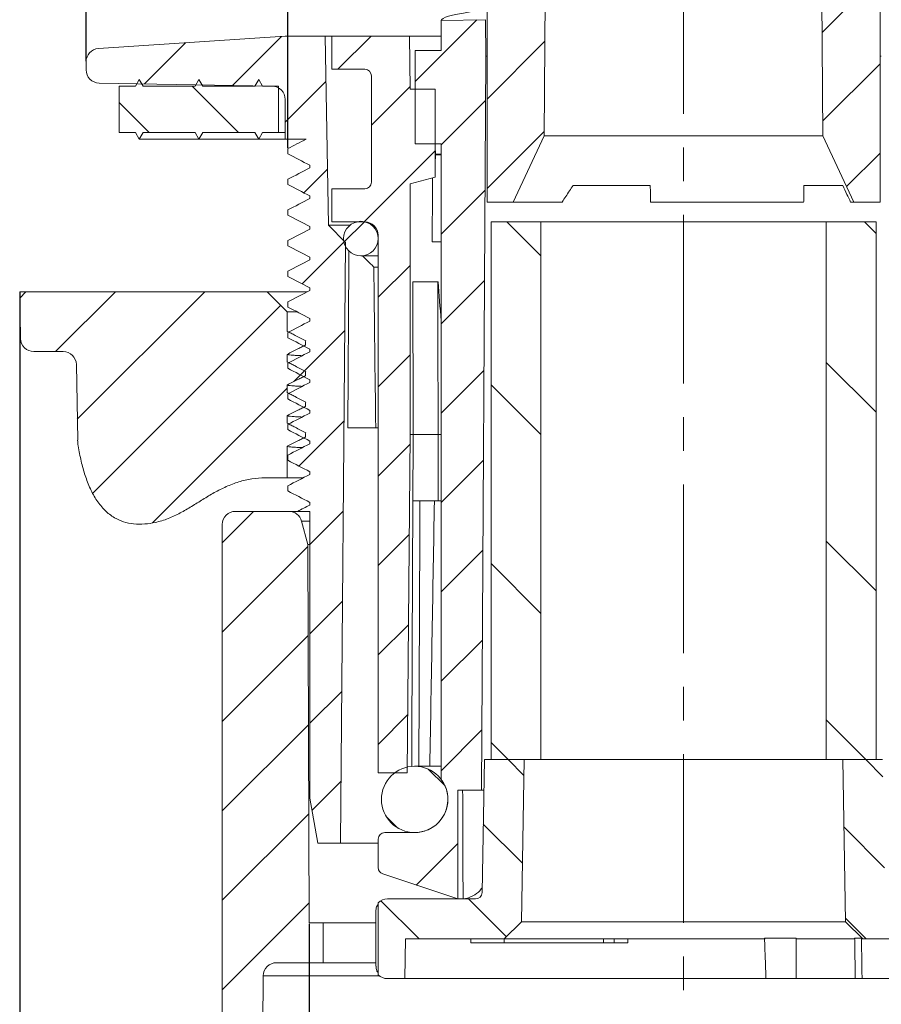
# Model space of a CAD drawing. Units: millimetres. Extents: x 18 to 268, y -98 to 251.
# Drawn here: x 158 to 223, y 124 to 198 of the extents above; entities that cross this region are included whole.
import ezdxf

# ---------------------------------------------------------------- set-up
doc = ezdxf.new("R2010")
doc.units = ezdxf.units.MM
doc.header["$PDSIZE"] = -1
doc.linetypes.add('CENTERX2', pattern=[20.32, 12.7, -2.54, 2.54, -2.54])
doc.layers.add('COTES', color=10, linetype='Continuous')
doc.styles.add('SLDTEXTSTYLE0', font='TXT', dxfattribs={"width": 0.75})
doc.dimstyles.new('SLDDIMSTYLE0', dxfattribs={"dimtxt": 3.5, "dimasz": 4, "dimexe": 0, "dimexo": 0.0625, "dimgap": 0.875, "dimtad": 1, "dimtoh": 1, "dimlfac": 1.5, "dimrnd": 1e-09, "dimzin": 12, "dimdsep": 46, "dimtxsty": 'SLDTEXTSTYLE0', "dimsah": 1, "dimcen": 0.09, "dimadec": 0, "dimazin": 0, "dimtfac": 1, "dimtofl": 0, "dimtmove": 0, "dimatfit": 3, "dimfxl": 0, "dimtolj": 1, "dimtzin": 12, "dimarcsym": 0})
doc.dimstyles.new('SLDDIMSTYLE3', dxfattribs={"dimtxt": 3.5, "dimasz": 4, "dimexe": 0, "dimexo": 0.0625, "dimgap": 0.875, "dimtad": 1, "dimtoh": 1, "dimdec": 1, "dimlfac": 1.5, "dimrnd": 1e-09, "dimzin": 12, "dimdsep": 46, "dimtxsty": 'SLDTEXTSTYLE0', "dimsah": 1, "dimcen": 0.09, "dimadec": 0, "dimazin": 0, "dimtfac": 1, "dimtofl": 0, "dimtmove": 0, "dimatfit": 3, "dimfxl": 0, "dimtolj": 1, "dimtzin": 12, "dimarcsym": 0})
pattern_1 = [(45, (-13.069, -121.3856), (-3.367596, 3.367596), [])]
pattern_2 = [(135, (-13.069, -121.3856), (-3.367596, -3.367596), [])]
pattern_3 = [(135, (-13.069, -121.386), (-6.7352, -6.7352), [])]

# ---------------------------------------------------------------- blocks, each defined once
blk = doc.blocks.new('*D7')
at = {"layer": 'COTES', "color": 0, "linetype": 'Continuous', "lineweight": -2}
for p, q in [((177.866, 188.644), (177.866, 228.861)), ((185.866, 228.861), (229.476, 228.861)), ((237.476, 188.644), (237.476, 228.861))]:
    blk.add_line(p, q, dxfattribs=at)
at = {"layer": 'COTES', "color": 0, "linetype": 'Continuous'}
for points in [[(185.866, 230.195), (185.866, 227.528), (177.866, 228.861)], [(229.476, 230.195), (229.476, 227.528), (237.476, 228.861)]]:
    blk.add_solid(points, dxfattribs=at)
at = {"layer": 'Defpoints', "color": 0, "linetype": 'Continuous'}
for p in [(237.476, 228.861), (177.866, 188.582), (237.476, 188.582)]:
    blk.add_point(p, dxfattribs=at)
at = {"layer": 'COTES', "color": 0, "linetype": 'Continuous', "lineweight": 0, "insert": (208.222, 235.736), "char_height": 6, "attachment_point": 2, "style": 'SLDTEXTSTYLE0'}
blk.add_mtext('\\A1;G 2"', dxfattribs=at)
blk = doc.blocks.new('*D8')
at = {"layer": 'COTES', "color": 0, "linetype": 'Continuous', "lineweight": -2}
for p, q in [((179.471, 130.196), (179.471, 73.258)), ((235.871, 130.196), (235.871, 73.258)), ((187.471, 73.258), (227.871, 73.258))]:
    blk.add_line(p, q, dxfattribs=at)
at = {"layer": 'COTES', "color": 0, "linetype": 'Continuous'}
for points in [[(187.471, 74.591), (187.471, 71.925), (179.471, 73.258)], [(227.871, 74.591), (227.871, 71.925), (235.871, 73.258)]]:
    blk.add_solid(points, dxfattribs=at)
at = {"layer": 'Defpoints', "color": 0, "linetype": 'Continuous'}
for p in [(179.471, 130.258), (235.871, 130.258), (235.871, 73.258)]:
    blk.add_point(p, dxfattribs=at)
at = {"layer": 'COTES', "color": 0, "linetype": 'Continuous', "lineweight": 0, "insert": (207.671, 79.133), "char_height": 5, "attachment_point": 2, "style": 'SLDTEXTSTYLE0'}
blk.add_mtext('\\A1;Tubo Ø63 PN10', dxfattribs=at)
blk = doc.blocks.new('*D10')
at = {"layer": 'COTES', "color": 0, "linetype": 'Continuous', "lineweight": -2}
for p, q in [((157.671, 177.734), (157.671, 55.578)), ((257.671, 177.734), (257.671, 55.578)), ((165.671, 55.578), (249.671, 55.578))]:
    blk.add_line(p, q, dxfattribs=at)
at = {"layer": 'COTES', "color": 0, "linetype": 'Continuous'}
for points in [[(165.671, 56.912), (165.671, 54.245), (157.671, 55.578)], [(249.671, 56.912), (249.671, 54.245), (257.671, 55.578)]]:
    blk.add_solid(points, dxfattribs=at)
at = {"layer": 'Defpoints', "color": 0, "linetype": 'Continuous'}
for p in [(157.671, 177.796), (257.671, 177.796), (257.671, 55.578)]:
    blk.add_point(p, dxfattribs=at)
at = {"layer": 'COTES', "color": 0, "linetype": 'Continuous', "lineweight": 0, "insert": (208.236, 62.453), "char_height": 6, "attachment_point": 2, "style": 'SLDTEXTSTYLE0'}
blk.add_mtext('\\A1;%%c100', dxfattribs=at)
blk = doc.blocks.new('*D11')
at = {"layer": 'COTES', "color": 0, "linetype": 'Continuous', "lineweight": -2}
for p, q in [((162.671, 195.185), (162.671, 240.576)), ((170.671, 240.576), (244.671, 240.576)), ((252.671, 195.185), (252.671, 240.576))]:
    blk.add_line(p, q, dxfattribs=at)
at = {"layer": 'COTES', "color": 0, "linetype": 'Continuous'}
for points in [[(170.671, 241.909), (170.671, 239.242), (162.671, 240.576)], [(244.671, 241.909), (244.671, 239.242), (252.671, 240.576)]]:
    blk.add_solid(points, dxfattribs=at)
at = {"layer": 'Defpoints', "color": 0, "linetype": 'Continuous'}
for p in [(252.671, 240.576), (162.671, 195.123), (252.671, 195.123)]:
    blk.add_point(p, dxfattribs=at)
at = {"layer": 'COTES', "color": 0, "linetype": 'Continuous', "lineweight": 0, "insert": (206.641, 247.451), "char_height": 6, "attachment_point": 2, "style": 'SLDTEXTSTYLE0'}
blk.add_mtext('\\A1;%%c90', dxfattribs=at)

msp = doc.modelspace()

# ---------------------------------------------------------------- hatches: boundary and pattern name
at = {"linetype": 'Continuous', "lineweight": 0}
h = msp.add_hatch(dxfattribs=at)
h.set_pattern_fill('ANSI31', scale=1.5, style=0)
h.set_pattern_definition(pattern_1)
edge = h.paths.add_edge_path(flags=0)
edge.add_line((196.421, 219.858), (196.421, 219.558))
edge.add_line((196.421, 219.558), (195.456, 219.558))
edge.add_line((195.456, 219.558), (195.456, 219.858))
edge.add_line((195.456, 219.858), (195.176, 219.858))
edge.add_line((195.176, 219.858), (195.176, 219.558))
edge.add_line((195.176, 219.558), (194.179, 219.558))
edge.add_line((194.179, 219.558), (194.179, 219.858))
edge.add_line((194.179, 219.858), (193.891, 219.858))
edge.add_line((193.891, 219.858), (193.891, 219.558))
edge.add_line((193.891, 219.558), (192.921, 219.558))
edge.add_line((192.921, 219.558), (192.921, 219.858))
edge.add_line((192.921, 219.858), (192.421, 219.858))
edge.add_line((192.421, 219.858), (192.421, 219.558))
edge.add_line((192.421, 219.558), (188.671, 219.558))
edge.add_arc((188.671, 218.558), 1, 90, 179.97698)
edge.add_line((187.671, 218.559), (187.671, 216.558))
edge.add_line((187.671, 216.558), (188.171, 216.558))
edge.add_arc((189.171, 216.558), 1, 180, 270)
edge.add_line((189.171, 215.558), (192.871, 215.558))
edge.add_line((192.871, 215.558), (192.871, 184.558))
edge.add_line((192.871, 184.558), (194.839, 184.558))
edge.add_line((194.839, 184.558), (197.171, 189.558))
edge.add_line((197.171, 189.558), (197.398, 215.567))
edge.add_arc((198.398, 215.558), 1, 90, 179.5, ccw=False)
edge.add_line((198.398, 216.558), (212.38, 216.558))
edge.add_arc((212.38, 216.058), 0.5, 1, 90, ccw=False)
edge.add_line((212.88, 216.067), (212.932, 213.049))
edge.add_arc((213.432, 213.058), 0.5, 181, 270)
edge.add_line((213.432, 212.558), (214.11, 212.558))
edge.add_arc((214.11, 213.058), 0.5, 270, 359)
edge.add_line((214.61, 213.049), (214.662, 216.067))
edge.add_arc((215.162, 216.058), 0.5, 90, 179, ccw=False)
edge.add_line((215.162, 216.558), (216.944, 216.558))
edge.add_arc((216.944, 215.558), 1, 0.5, 90, ccw=False)
edge.add_line((217.944, 215.567), (218.171, 189.558))
edge.add_line((218.171, 189.558), (220.503, 184.558))
edge.add_line((220.503, 184.558), (222.471, 184.558))
edge.add_line((222.471, 184.558), (222.471, 215.558))
edge.add_line((222.471, 215.558), (226.171, 215.558))
edge.add_arc((226.171, 216.558), 1, 270, 360)
edge.add_line((227.171, 216.558), (227.671, 216.558))
edge.add_line((227.671, 216.558), (227.671, 218.559))
edge.add_arc((226.671, 218.558), 1, 0.02302, 90)
edge.add_line((226.671, 219.558), (222.921, 219.558))
edge.add_line((222.921, 219.558), (222.921, 219.858))
edge.add_line((222.921, 219.858), (222.421, 219.858))
edge.add_line((222.421, 219.858), (222.421, 219.558))
edge.add_line((222.421, 219.558), (218.921, 219.558))
edge.add_line((218.921, 219.558), (218.921, 219.858))
edge.add_line((218.921, 219.858), (218.421, 219.858))
edge.add_line((218.421, 219.858), (218.421, 219.558))
edge.add_line((218.421, 219.558), (196.921, 219.558))
edge.add_line((196.921, 219.558), (196.921, 219.858))
edge.add_line((196.921, 219.858), (196.421, 219.858))
h = msp.add_hatch(dxfattribs=at)
h.set_pattern_fill('ANSI31', scale=1.5, style=0)
h.set_pattern_definition(pattern_1)
edge = h.paths.add_edge_path(flags=0)
edge.add_line((185.013, 133.944), (190.671, 132.058))
edge.add_line((190.671, 132.058), (190.671, 140.258))
edge.add_line((190.671, 140.258), (192.466, 140.258))
edge.add_line((192.466, 140.258), (192.771, 195.558))
edge.add_line((192.771, 195.558), (192.757, 198.297))
edge.add_line((192.757, 198.297), (189.421, 198.239))
edge.add_line((189.421, 198.239), (189.421, 195.981))
edge.add_spline(control_points=[(189.421, 195.981), (188.979, 195.981), (188.536, 195.981), (188.094, 195.981), (187.927, 195.981), (187.76, 195.981), (187.594, 195.981), (187.553, 195.981), (187.512, 195.981), (187.471, 195.981)], knot_values=[8.801799, 8.801799, 8.801799, 8.801799, 8.803126, 8.803126, 8.803126, 8.803626, 8.803626, 8.803626, 8.803749, 8.803749, 8.803749, 8.803749], weights=[1, 1, 1, 1, 1, 1, 1, 1, 1, 1], degree=3, periodic=0)
edge.add_line((187.471, 195.981), (187.471, 188.957))
edge.add_line((187.471, 188.957), (189.421, 188.957))
edge.add_line((189.421, 188.957), (189.421, 141.058))
edge.add_arc((187.421, 139.558), 2.5, -90, 36.8699, ccw=False)
edge.add_line((187.421, 137.058), (185.171, 137.058))
edge.add_arc((185.171, 136.558), 0.5, 90, 180)
edge.add_line((184.671, 136.558), (184.671, 134.418))
edge.add_arc((185.171, 134.418), 0.5, 180, 251.56505)
h = msp.add_hatch(dxfattribs=at)
h.set_pattern_fill('ANSI31', scale=1.5, style=0)
h.set_pattern_definition(pattern_1)
edge = h.paths.add_edge_path(flags=0)
edge.add_line((179.521, 187.134), (177.866, 186.273))
edge.add_line((177.866, 186.273), (177.866, 185.887))
edge.add_line((177.866, 185.887), (179.521, 185.025))
edge.add_line((179.521, 185.025), (179.521, 184.825))
edge.add_line((179.521, 184.825), (177.866, 183.964))
edge.add_line((177.866, 183.964), (177.866, 183.578))
edge.add_line((177.866, 183.578), (179.521, 182.716))
edge.add_line((179.521, 182.716), (179.521, 182.516))
edge.add_line((179.521, 182.516), (177.866, 181.655))
edge.add_line((177.866, 181.655), (177.866, 181.269))
edge.add_line((177.866, 181.269), (179.521, 180.407))
edge.add_line((179.521, 180.407), (179.521, 180.207))
edge.add_line((179.521, 180.207), (177.866, 179.346))
edge.add_line((177.866, 179.346), (177.866, 178.96))
edge.add_line((177.866, 178.96), (179.521, 178.098))
edge.add_line((179.521, 178.098), (179.521, 177.898))
edge.add_line((179.521, 177.898), (177.866, 177.037))
edge.add_line((177.866, 177.037), (177.866, 176.651))
edge.add_line((177.866, 176.651), (179.521, 175.789))
edge.add_line((179.521, 175.789), (179.521, 175.589))
edge.add_line((179.521, 175.589), (177.866, 174.728))
edge.add_line((177.866, 174.728), (177.866, 174.342))
edge.add_line((177.866, 174.342), (179.521, 173.48))
edge.add_line((179.521, 173.48), (179.521, 173.28))
edge.add_line((179.521, 173.28), (177.866, 172.419))
edge.add_line((177.866, 172.419), (177.866, 172.033))
edge.add_line((177.866, 172.033), (179.521, 171.171))
edge.add_line((179.521, 171.171), (179.521, 170.971))
edge.add_line((179.521, 170.971), (177.866, 170.11))
edge.add_line((177.866, 170.11), (177.866, 169.724))
edge.add_line((177.866, 169.724), (179.521, 168.862))
edge.add_line((179.521, 168.862), (179.521, 168.662))
edge.add_line((179.521, 168.662), (177.866, 167.801))
edge.add_line((177.866, 167.801), (177.866, 167.415))
edge.add_line((177.866, 167.415), (179.521, 166.553))
edge.add_line((179.521, 166.553), (179.521, 166.353))
edge.add_line((179.521, 166.353), (177.866, 165.492))
edge.add_line((177.866, 165.492), (177.866, 165.106))
edge.add_line((177.866, 165.106), (179.521, 164.244))
edge.add_line((179.521, 164.244), (179.521, 164.044))
edge.add_line((179.521, 164.044), (177.866, 163.183))
edge.add_line((177.866, 163.183), (177.866, 162.797))
edge.add_line((177.866, 162.797), (179.521, 161.935))
edge.add_line((179.521, 161.935), (179.521, 161.735))
edge.add_line((179.521, 161.735), (178.604, 161.258))
edge.add_line((178.604, 161.258), (179.521, 161.258))
edge.add_line((179.521, 161.258), (179.521, 139.661))
edge.add_line((179.521, 139.661), (180.121, 136.258))
edge.add_line((180.121, 136.258), (181.825, 136.258))
edge.add_line((181.825, 136.258), (182.22, 181.509))
edge.add_line((182.22, 181.509), (180.92, 182.809))
edge.add_line((180.92, 182.809), (180.671, 197.058))
edge.add_line((180.671, 197.058), (177.671, 197.058))
edge.add_line((177.671, 197.058), (163.604, 196.12))
edge.add_arc((163.671, 195.123), 1, 93.81407, 180)
edge.add_line((162.671, 195.123), (162.671, 194.524))
edge.add_arc((163.671, 194.524), 1, 180, 269)
edge.add_line((163.654, 193.524), (176.688, 193.296))
edge.add_arc((176.671, 192.296), 1, 0, 89, ccw=False)
edge.add_line((177.671, 192.296), (177.671, 189.296))
edge.add_line((177.671, 189.296), (179.238, 189.296))
edge.add_line((179.238, 189.296), (177.866, 188.582))
edge.add_line((177.866, 188.582), (177.866, 188.196))
edge.add_line((177.866, 188.196), (179.521, 187.334))
edge.add_line((179.521, 187.334), (179.521, 187.134))
h = msp.add_hatch(dxfattribs=at)
h.set_pattern_fill('ANSI31', scale=1.5, style=0)
h.set_pattern_definition(pattern_1)
edge = h.paths.add_edge_path(flags=0)
edge.add_arc((183.671, 194.058), 0.5, 0, 90, ccw=False)
edge.add_line((184.171, 194.058), (184.171, 186.058))
edge.add_arc((183.671, 186.058), 0.5, 270, 360, ccw=False)
edge.add_line((183.671, 185.558), (181.171, 185.558))
edge.add_line((181.171, 185.558), (181.171, 183.058))
edge.add_line((181.171, 183.058), (183.671, 183.058))
edge.add_arc((183.671, 182.058), 1, 0, 90, ccw=False)
edge.add_line((184.671, 182.058), (184.671, 141.558))
edge.add_line((184.671, 141.558), (186.848, 141.558))
edge.add_line((186.848, 141.558), (187.071, 167.058))
edge.add_line((187.071, 167.058), (187.071, 185.927))
edge.add_line((187.071, 185.927), (188.971, 186.446))
edge.add_line((188.971, 186.446), (188.971, 193.058))
edge.add_line((188.971, 193.058), (187.071, 193.058))
edge.add_line((187.071, 193.058), (187.036, 197.058))
edge.add_line((187.036, 197.058), (181.171, 197.058))
edge.add_line((181.171, 197.058), (181.171, 194.558))
edge.add_line((181.171, 194.558), (183.671, 194.558))
h = msp.add_hatch(dxfattribs=at)
h.set_pattern_fill('ANSI31', scale=1.5, angle=90, style=0)
h.set_pattern_definition(pattern_2)
h.paths.add_polyline_path([(175.96, 189.796), (177.171, 189.796), (177.171, 193.296), (175.96, 193.296), (175.671, 193.796), (175.382, 193.296), (171.46, 193.296), (171.171, 193.796), (170.882, 193.296), (166.96, 193.296), (166.671, 193.796), (166.382, 193.296), (165.171, 193.296), (165.171, 189.796), (166.382, 189.796), (166.671, 189.296), (166.96, 189.796), (170.882, 189.796), (171.171, 189.296), (171.46, 189.796), (175.382, 189.796), (175.671, 189.296)], flags=0)
h = msp.add_hatch(dxfattribs=at)
h.set_pattern_fill('ANSI31', scale=3, style=0)
h.set_pattern_definition([(45, (-13.069, -121.386), (-6.7352, 6.7352), [])])
edge = h.paths.add_edge_path(flags=0)
edge.add_arc((183.371, 181.808), 1.3, 0, 360)
h = msp.add_hatch(dxfattribs=at)
h.set_pattern_fill('ANSI31', scale=3, angle=90, style=0)
h.set_pattern_definition(pattern_3)
h.paths.add_polyline_path([(196.921, 142.558), (196.921, 183.058), (193.171, 183.058), (193.171, 142.558)], flags=0)
h = msp.add_hatch(dxfattribs=at)
h.set_pattern_fill('ANSI31', scale=3, angle=90, style=0)
h.set_pattern_definition(pattern_3)
h.paths.add_polyline_path([(222.171, 142.558), (222.171, 183.058), (218.421, 183.058), (218.421, 142.558)], flags=0)
h = msp.add_hatch(dxfattribs=at)
h.set_pattern_fill('ANSI31', scale=1.5, style=0)
h.set_pattern_definition(pattern_1)
edge = h.paths.add_edge_path(flags=0)
edge.add_line((177.821, 170.213), (177.821, 170.776))
edge.add_line((177.821, 170.776), (179.209, 171.486))
edge.add_line((179.209, 171.486), (179.211, 171.786))
edge.add_line((179.211, 171.786), (177.821, 172.522))
edge.add_line((177.821, 172.522), (177.821, 173.085))
edge.add_line((177.821, 173.085), (179.209, 173.795))
edge.add_line((179.209, 173.795), (179.211, 174.095))
edge.add_line((179.211, 174.095), (177.821, 174.831))
edge.add_line((177.821, 174.831), (177.821, 176.296))
edge.add_line((177.821, 176.296), (176.321, 177.796))
edge.add_line((176.321, 177.796), (157.671, 177.796))
edge.add_line((157.671, 177.796), (157.732, 174.279))
edge.add_arc((158.732, 174.296), 1, 181, 270)
edge.add_line((158.732, 173.296), (160.938, 173.296))
edge.add_arc((160.938, 172.296), 1, 1, 90, ccw=False)
edge.add_line((161.938, 172.314), (162.038, 166.615))
edge.add_arc((165.037, 166.668), 3, 181, 189.27784)
edge.add_spline(control_points=[(162.076, 166.184), (162.584, 163.074), (163.797, 160.296), (169.104, 160.296), (171.585, 162.666), (174.88, 163.796), (176.171, 163.796)], knot_values=[0.264754, 0.264754, 0.264754, 0.264754, 0.57829, 0.57829, 0.843739, 1, 1, 1, 1], weights=[1, 1, 1, 1, 1, 1, 1], degree=3, periodic=0)
edge.add_line((176.171, 163.796), (177.821, 163.796))
edge.add_line((177.821, 163.796), (177.821, 166.158))
edge.add_line((177.821, 166.158), (179.209, 166.868))
edge.add_line((179.209, 166.868), (179.211, 167.168))
edge.add_line((179.211, 167.168), (177.821, 167.904))
edge.add_line((177.821, 167.904), (177.821, 168.467))
edge.add_line((177.821, 168.467), (179.209, 169.177))
edge.add_line((179.209, 169.177), (179.211, 169.477))
edge.add_line((179.211, 169.477), (177.821, 170.213))
h = msp.add_hatch(dxfattribs=at)
h.set_pattern_fill('ANSI31', scale=1.5, style=0)
h.set_pattern_definition(pattern_1)
edge = h.paths.add_edge_path(flags=0)
edge.add_line((173.921, 97.258), (174.433, 97.258))
edge.add_arc((174.433, 98.258), 1, 270, 345)
edge.add_line((175.399, 97.999), (175.871, 99.758))
edge.add_line((175.871, 99.758), (176.016, 126.264))
edge.add_arc((177.016, 126.258), 1, 90, 179.68676, ccw=False)
edge.add_line((177.016, 127.258), (180.521, 127.258))
edge.add_line((180.521, 127.258), (180.521, 130.258))
edge.add_line((180.521, 130.258), (179.471, 130.258))
edge.add_line((179.471, 130.258), (179.371, 158.758))
edge.add_line((179.371, 158.758), (178.9, 160.517))
edge.add_arc((177.934, 160.258), 1, 15, 90)
edge.add_line((177.934, 161.258), (173.921, 161.258))
edge.add_arc((173.921, 160.258), 1, 90, 180)
edge.add_line((172.921, 160.258), (172.921, 98.258))
edge.add_arc((173.921, 98.258), 1, 180, 270)
h = msp.add_hatch(dxfattribs=at)
h.set_pattern_fill('ANSI31', scale=1.5, angle=90, style=0)
h.set_pattern_definition(pattern_2)
edge = h.paths.add_edge_path(flags=0)
edge.add_line((195.458, 130.345), (195.671, 142.558))
edge.add_line((195.671, 142.558), (192.671, 142.558))
edge.add_line((192.671, 142.558), (192.496, 132.549))
edge.add_arc((191.996, 132.558), 0.5, 270, 359, ccw=False)
edge.add_line((191.996, 132.058), (185.371, 132.058))
edge.add_arc((185.371, 131.058), 1, 90, 134.427)
edge.add_line((184.671, 131.772), (184.671, 126.344))
edge.add_arc((185.371, 127.058), 1, 225.573, 270)
edge.add_line((185.371, 126.058), (186.671, 126.058))
edge.add_line((186.671, 126.058), (186.723, 129.058))
edge.add_line((186.723, 129.058), (194.171, 129.058))
edge.add_line((194.171, 129.058), (195.458, 130.345))
h = msp.add_hatch(dxfattribs=at)
h.set_pattern_fill('ANSI31', scale=1.5, angle=90, style=0)
h.set_pattern_definition(pattern_2)
edge = h.paths.add_edge_path(flags=0)
edge.add_line((222.846, 132.549), (222.671, 142.558))
edge.add_line((222.671, 142.558), (219.671, 142.558))
edge.add_line((219.671, 142.558), (219.884, 130.345))
edge.add_line((219.884, 130.345), (221.171, 129.058))
edge.add_line((221.171, 129.058), (228.619, 129.058))
edge.add_line((228.619, 129.058), (228.671, 126.058))
edge.add_line((228.671, 126.058), (229.971, 126.058))
edge.add_arc((229.971, 127.058), 1, 270, 314.427)
edge.add_line((230.671, 126.344), (230.671, 131.772))
edge.add_arc((229.971, 131.058), 1, 45.573, 90)
edge.add_line((229.971, 132.058), (223.346, 132.058))
edge.add_arc((223.346, 132.558), 0.5, 181, 270, ccw=False)
h = msp.add_hatch(dxfattribs=at)
h.set_pattern_fill('ANSI31', scale=1.5, angle=90, style=0)
h.set_pattern_definition(pattern_2)
edge = h.paths.add_edge_path(flags=0)
edge.add_arc((187.421, 139.558), 2.5, 0, 360)

# ---------------------------------------------------------------- linework, layer by layer
at = {"color": 7, "linetype": 'CENTERX2', "lineweight": 0}
msp.add_line((207.671, 224.236), (207.671, 92.365), dxfattribs=at)
at = {"color": 7, "linetype": 'Continuous', "lineweight": 0}
for p, q in [((192.871, 215.558), (192.871, 184.558)), ((197.171, 189.558), (197.398, 215.567)), ((217.944, 215.567), (218.171, 189.558)), ((222.471, 184.558), (222.471, 215.558)), ((192.757, 198.297), (189.421, 198.239)), ((189.421, 195.981), (189.421, 198.239)), ((192.771, 195.558), (192.757, 198.297)), ((163.604, 196.12), (177.671, 197.058)), ((177.671, 197.058), (180.671, 197.058)), ((180.92, 182.809), (180.671, 197.058)), ((180.671, 197.058), (181.171, 197.058)), ((181.171, 197.058), (181.171, 194.558)), ((187.036, 197.058), (181.171, 197.058)), ((187.071, 193.058), (187.036, 197.058)), ((187.036, 197.058), (189.421, 197.058)), ((187.471, 195.981), (187.471, 188.957)), ((162.671, 195.123), (162.671, 194.524)), ((192.771, 195.558), (192.466, 140.258)), ((192.871, 195.558), (192.771, 195.558)), ((222.571, 195.558), (222.471, 195.558)), ((181.171, 194.558), (183.671, 194.558)), ((166.671, 193.796), (166.382, 193.296)), ((166.96, 193.296), (166.671, 193.796)), ((171.171, 193.796), (170.882, 193.296)), ((171.46, 193.296), (171.171, 193.796)), ((175.671, 193.796), (175.382, 193.296)), ((175.96, 193.296), (175.671, 193.796)), ((184.171, 194.058), (184.171, 186.058)), ((163.654, 193.524), (176.688, 193.296)), ((165.171, 193.296), (165.171, 189.796)), ((166.382, 193.296), (165.171, 193.296)), ((170.882, 193.296), (166.96, 193.296)), ((175.382, 193.296), (171.46, 193.296)), ((177.171, 193.296), (175.96, 193.296)), ((177.171, 189.796), (177.171, 193.296)), ((188.971, 193.058), (187.071, 193.058)), ((188.971, 193.058), (188.971, 186.446)), ((177.671, 192.296), (177.671, 189.296)), ((165.171, 189.796), (166.382, 189.796)), ((166.382, 189.796), (166.671, 189.296)), ((166.671, 189.296), (166.96, 189.796)), ((166.671, 189.296), (171.171, 189.296)), ((166.96, 189.796), (170.882, 189.796)), ((170.882, 189.796), (171.171, 189.296)), ((171.171, 189.296), (171.46, 189.796)), ((171.171, 189.296), (175.671, 189.296)), ((171.46, 189.796), (175.382, 189.796)), ((175.382, 189.796), (175.671, 189.296)), ((175.671, 189.296), (175.96, 189.796)), ((175.671, 189.296), (177.671, 189.296)), ((175.96, 189.796), (177.171, 189.796)), ((177.171, 189.796), (177.671, 189.796)), ((177.671, 189.296), (179.238, 189.296)), ((194.839, 184.558), (197.171, 189.558)), ((218.171, 189.558), (197.171, 189.558)), ((218.171, 189.558), (220.503, 184.558)), ((177.866, 188.582), (177.866, 188.196)), ((189.421, 188.957), (187.471, 188.957)), ((189.421, 141.058), (189.421, 188.957)), ((188.984, 188.163), (189.421, 188.163)), ((179.521, 187.334), (179.521, 187.134)), ((177.866, 186.273), (177.866, 185.887)), ((187.071, 185.927), (188.971, 186.446)), ((181.171, 185.558), (181.171, 183.058)), ((183.671, 185.558), (181.171, 185.558)), ((187.071, 167.058), (187.071, 185.927)), ((199.36, 185.805), (205.171, 185.805)), ((216.736, 185.805), (219.663, 185.805)), ((179.521, 185.025), (179.521, 184.825)), ((177.866, 183.964), (177.866, 183.578)), ((192.871, 184.558), (194.839, 184.558)), ((198.525, 184.558), (194.839, 184.558)), ((216.721, 184.558), (205.181, 184.558)), ((220.503, 184.558), (220.257, 184.558)), ((220.503, 184.558), (222.471, 184.558)), ((179.521, 182.716), (179.521, 182.516)), ((182.22, 181.509), (180.92, 182.809)), ((180.92, 182.809), (182.542, 182.809)), ((181.171, 183.058), (183.671, 183.058)), ((193.171, 183.058), (193.171, 142.558)), ((196.921, 183.058), (193.171, 183.058)), ((196.921, 142.558), (196.921, 183.058)), ((218.421, 183.058), (196.921, 183.058)), ((218.421, 183.058), (218.421, 142.558)), ((222.171, 183.058), (218.421, 183.058)), ((222.171, 142.558), (222.171, 183.058)), ((184.671, 182.058), (184.671, 141.558)), ((177.866, 181.655), (177.866, 181.269)), ((181.825, 136.258), (182.22, 181.509)), ((188.739, 181.558), (189.421, 181.558)), ((179.521, 180.407), (179.521, 180.207)), ((183.371, 180.508), (184.671, 180.508)), ((184.345, 179.664), (184.671, 179.664)), ((177.866, 179.346), (177.866, 178.96)), ((179.521, 178.098), (179.521, 177.898)), ((189.16, 178.558), (187.283, 178.558)), ((189.197, 178.558), (189.16, 178.558)), ((157.671, 177.796), (157.732, 174.279)), ((176.321, 177.796), (157.671, 177.796)), ((177.821, 176.296), (176.321, 177.796)), ((176.321, 177.796), (179.313, 177.796)), ((177.866, 177.037), (177.866, 176.651)), ((178.521, 176.296), (177.821, 176.296)), ((177.821, 174.831), (177.821, 176.296)), ((179.521, 175.789), (179.521, 175.589)), ((177.866, 174.728), (177.866, 174.342)), ((158.732, 173.296), (160.938, 173.296)), ((177.821, 172.522), (177.821, 173.085)), ((179.521, 173.48), (179.521, 173.28)), ((161.938, 172.314), (162.038, 166.615)), ((177.866, 172.419), (177.866, 172.033)), ((177.821, 170.213), (177.821, 170.776)), ((179.521, 171.171), (179.521, 170.971)), ((177.866, 170.11), (177.866, 169.724)), ((177.821, 167.904), (177.821, 168.467)), ((179.521, 168.862), (179.521, 168.662)), ((177.866, 167.801), (177.866, 167.415)), ((184.486, 167.558), (182.387, 167.558)), ((184.486, 167.558), (184.671, 167.558)), ((186.848, 141.558), (187.071, 167.058)), ((187.312, 167.058), (187.071, 167.058)), ((189.19, 167.058), (187.312, 167.058)), ((189.421, 167.058), (189.19, 167.058)), ((177.821, 163.796), (177.821, 166.158)), ((179.521, 166.553), (179.521, 166.353)), ((177.866, 165.492), (177.866, 165.106)), ((179.521, 164.244), (179.521, 164.044)), ((176.171, 163.796), (177.821, 163.796)), ((179.037, 163.796), (177.821, 163.796)), ((177.866, 163.183), (177.866, 162.797)), ((179.521, 161.935), (179.521, 161.735)), ((187.82, 162.058), (187.283, 162.058)), ((189.203, 162.058), (187.82, 162.058)), ((189.203, 162.058), (189.421, 162.058)), ((177.934, 161.258), (173.921, 161.258)), ((177.934, 161.258), (178.58, 161.258)), ((178.604, 161.258), (179.521, 161.258)), ((179.521, 161.258), (179.521, 139.661)), ((172.921, 160.258), (172.921, 98.258)), ((179.371, 158.758), (178.9, 160.517)), ((179.521, 160.517), (178.9, 160.517)), ((179.471, 130.258), (179.371, 158.758)), ((179.371, 158.758), (179.521, 158.758)), ((192.496, 132.549), (192.671, 142.558)), ((195.671, 142.558), (192.671, 142.558)), ((196.921, 142.558), (193.171, 142.558)), ((195.671, 142.558), (195.458, 130.345)), ((218.421, 142.558), (196.921, 142.558)), ((222.171, 142.558), (218.421, 142.558)), ((219.884, 130.345), (219.671, 142.558)), ((222.671, 142.558), (219.671, 142.558)), ((189.421, 142.058), (187.421, 142.058)), ((184.671, 141.558), (186.848, 141.558)), ((192.466, 140.258), (190.671, 140.258)), ((190.671, 140.258), (190.671, 132.058)), ((192.466, 140.258), (192.631, 140.258)), ((179.521, 139.661), (180.121, 136.258)), ((184.671, 134.418), (184.671, 136.558)), ((185.171, 137.058), (187.421, 137.058)), ((180.121, 136.258), (181.825, 136.258)), ((181.825, 136.258), (184.671, 136.258)), ((190.671, 132.058), (185.013, 133.944)), ((185.371, 132.058), (191.996, 132.058)), ((184.671, 126.344), (184.671, 131.772)), ((180.521, 130.258), (179.471, 130.258)), ((180.521, 127.258), (180.521, 130.258)), ((180.521, 130.258), (184.503, 130.258)), ((194.171, 129.058), (195.458, 130.345)), ((195.458, 130.345), (219.884, 130.345)), ((219.884, 130.345), (221.171, 129.058)), ((213.775, 129.111), (216.151, 129.111)), ((221.073, 129.111), (220.562, 129.111)), ((186.723, 129.058), (186.671, 126.058)), ((186.723, 129.058), (194.171, 129.058)), ((191.664, 128.758), (191.664, 129.058)), ((191.664, 128.758), (194.17, 128.758)), ((194.17, 128.758), (194.17, 129.058)), ((194.17, 128.758), (201.646, 128.758)), ((201.646, 128.758), (201.646, 129.058)), ((201.646, 128.758), (202.457, 128.758)), ((202.36, 129.058), (202.457, 129.058)), ((202.457, 128.758), (202.457, 129.058)), ((202.457, 129.058), (202.497, 129.058)), ((202.457, 128.758), (203.472, 128.758)), ((203.472, 128.758), (203.472, 129.058)), ((221.171, 129.058), (228.619, 129.058)), ((177.016, 127.258), (180.521, 127.258)), ((180.521, 127.258), (184.503, 127.258)), ((175.871, 99.758), (176.016, 126.264)), ((184.764, 126.264), (176.016, 126.264)), ((186.671, 126.058), (185.371, 126.058)), ((186.671, 126.058), (213.88, 126.058)), ((213.88, 126.058), (216.154, 126.058)), ((222.567, 126.058), (216.154, 126.058)), ((221.118, 126.058), (220.608, 126.058)), ((227.877, 126.058), (221.118, 126.058))]:
    msp.add_line(p, q, dxfattribs=at)
for centre, radius in [((183.371, 181.808), 1.3), ((187.421, 139.558), 2.5)]:
    msp.add_circle(centre, radius, dxfattribs=at)
for centre, radius, start, end in [((163.671, 195.123), 1, 93.81407, 180), ((163.671, 194.524), 1, 180, 269), ((183.671, 194.058), 0.5, 0, 90), ((176.671, 192.296), 1, 0, 89), ((183.671, 186.058), 0.5, 270, 0), ((183.671, 182.058), 1, 0, 90), ((158.732, 174.296), 1, 181, 270), ((160.938, 172.296), 1, 1, 90), ((165.037, 166.668), 3, 181, 189.27784), ((173.921, 160.258), 1, 90, 180), ((177.934, 160.258), 1, 15, 90), ((187.421, 139.558), 2.5, 270, 36.8699), ((185.171, 136.558), 0.5, 90, 180), ((185.171, 134.418), 0.5, 180, 251.56505), ((185.371, 131.058), 1, 90, 134.427), ((191.996, 132.558), 0.5, 270, 359), ((177.016, 126.258), 1, 90, 179.68676), ((185.371, 127.058), 1, 225.573, 270)]:
    msp.add_arc(centre, radius, start, end, dxfattribs=at)
for centre, major_axis, ratio, start_param, end_param in [((207.671, 198.558), (18.25, 0.321), 0.069906, 2.647456, 3.140364), ((207.671, 191.558), (2.427, 46.74), 0.396701, 1.658866, 1.700956), ((207.671, 193.058), (8.308, 1180.173), 0.015973, 1.576557, 1.580653), ((207.671, -515.938), (0, 1806.804), 0.015117, 1.174876, 1.182848), ((207.671, 1358.089), (0, 1941.534), 0.015117, 2.22302, 2.23089), ((207.671, 167.058), (-3.144, 1180.173), 0.017251, 1.561006, 1.57075), ((207.671, 167.058), (-2.854, 1071.322), 0.017251, 1.560016, 1.57075), ((207.671, 168.558), (-7.836, 46.663), 0.363864, 1.294199, 1.358231), ((209.766, -619.624), (-4.192, 1573.484), 0.01494, 1.047202, 1.050867), ((207.671, 167.058), (-2.854, 1071.322), 0.017251, 1.57075, 1.575418), ((208.85, -129.748), (-3.541, 885.598), 0.024399, 1.234923, 1.258757), ((208.819, -121.965), (-3.447, 862.243), 0.024399, 1.23503, 1.259495), ((204.94, -121.965), (8.198, 862.243), 0.023004, 1.235347, 1.259811), ((207.671, 340.773), (0.001, 973.929), 0.017455, 1.778162, 1.786773)]:
    msp.add_ellipse(centre, major_axis=major_axis, ratio=ratio, start_param=start_param, end_param=end_param, dxfattribs=at)
for points, knots in [([(189.421, 195.981), (188.979, 195.981), (188.369, 195.981), (187.719, 195.981), (187.512, 195.981), (187.471, 195.981)], [0, 0, 0, 0, 0.680636, 0.937046, 1, 1, 1, 1]), ([(199.36, 185.805), (199.174, 185.532), (198.893, 185.119), (198.618, 184.7), (198.525, 184.558)], [0, 0, 0, 0, 0.660231, 1, 1, 1, 1]), ([(205.181, 184.558), (205.179, 184.751), (205.176, 185.166), (205.172, 185.582), (205.171, 185.805)], [0, 0, 0, 0, 0.46308, 1, 1, 1, 1]), ([(220.257, 184.558), (220.165, 184.75), (219.967, 185.166), (219.769, 185.582), (219.663, 185.805)], [0, 0, 0, 0, 0.462705, 1, 1, 1, 1]), ([(177.898, 181.252), (177.896, 181.252), (177.858, 181.258), (177.862, 181.264), (177.866, 181.269)], [0, 0, 0, 0, 0.041286, 1, 1, 1, 1]), ([(179.211, 174.095), (179.078, 174.165), (178.812, 174.306), (178.447, 174.5), (178.117, 174.675), (177.92, 174.779), (177.821, 174.831)], [0, 0, 0, 0, 0.287178, 0.574357, 0.787178, 1, 1, 1, 1]), ([(177.821, 173.085), (177.955, 173.154), (178.223, 173.291), (178.589, 173.478), (178.917, 173.646), (179.112, 173.745), (179.209, 173.795)], [0, 0, 0, 0, 0.289966, 0.579931, 0.789966, 1, 1, 1, 1]), ([(179.209, 173.795), (179.209, 173.82), (179.209, 173.87), (179.21, 173.945), (179.21, 174.02), (179.211, 174.07), (179.211, 174.095)], [0, 0, 0, 0, 0.250001, 0.500001, 0.750001, 1, 1, 1, 1]), ([(177.821, 173.085), (177.822, 173.083), (177.827, 173.073), (177.898, 173.055), (178.094, 173.033), (178.409, 173.011), (178.697, 172.994), (178.912, 172.985), (178.951, 172.984)], [0, 0, 0, 0, 0.068314, 0.288724, 0.509948, 0.730358, 0.951582, 1, 1, 1, 1]), ([(179.211, 171.786), (179.078, 171.856), (178.812, 171.997), (178.447, 172.191), (178.117, 172.366), (177.92, 172.47), (177.821, 172.522)], [0, 0, 0, 0, 0.2871783, 0.5743565, 0.7871783, 1, 1, 1, 1]), ([(177.821, 170.776), (177.955, 170.845), (178.223, 170.982), (178.589, 171.169), (178.917, 171.337), (179.112, 171.436), (179.209, 171.486)], [0, 0, 0, 0, 0.289966, 0.579931, 0.789966, 1, 1, 1, 1]), ([(179.209, 171.486), (179.209, 171.511), (179.209, 171.561), (179.21, 171.636), (179.21, 171.711), (179.211, 171.761), (179.211, 171.786)], [0, 0, 0, 0, 0.250001, 0.500001, 0.750001, 1, 1, 1, 1]), ([(177.821, 170.776), (177.827, 170.77), (177.84, 170.758), (177.952, 170.739), (178.146, 170.72), (178.431, 170.7), (178.7, 170.685), (178.901, 170.677), (178.951, 170.675)], [0, 0, 0, 0, 0.164068, 0.356753, 0.549981, 0.742666, 0.935893, 1, 1, 1, 1]), ([(179.211, 169.477), (179.078, 169.547), (178.812, 169.688), (178.447, 169.882), (178.117, 170.057), (177.92, 170.161), (177.821, 170.213)], [0, 0, 0, 0, 0.287178, 0.574357, 0.787178, 1, 1, 1, 1]), ([(177.821, 168.467), (177.955, 168.536), (178.223, 168.673), (178.589, 168.86), (178.917, 169.028), (179.112, 169.127), (179.209, 169.177)], [0, 0, 0, 0, 0.2899656, 0.5799311, 0.7899656, 1, 1, 1, 1]), ([(179.209, 169.177), (179.209, 169.202), (179.209, 169.252), (179.21, 169.327), (179.21, 169.402), (179.211, 169.452), (179.211, 169.477)], [0, 0, 0, 0, 0.250001, 0.500001, 0.750001, 1, 1, 1, 1]), ([(177.821, 168.467), (177.827, 168.461), (177.84, 168.45), (177.952, 168.43), (178.17, 168.409), (178.502, 168.386), (178.81, 168.372), (178.951, 168.366)], [0, 0, 0, 0, 0.169059, 0.338485, 0.570664, 0.803797, 1, 1, 1, 1]), ([(179.211, 167.168), (179.078, 167.238), (178.812, 167.379), (178.447, 167.573), (178.117, 167.748), (177.92, 167.852), (177.821, 167.904)], [0, 0, 0, 0, 0.2871783, 0.5743565, 0.7871783, 1, 1, 1, 1]), ([(179.209, 166.868), (179.209, 166.893), (179.209, 166.943), (179.21, 167.018), (179.21, 167.093), (179.211, 167.143), (179.211, 167.168)], [0, 0, 0, 0, 0.250001, 0.500001, 0.750001, 1, 1, 1, 1]), ([(162.076, 166.184), (162.146, 165.801), (162.282, 165.047), (162.582, 163.964), (162.966, 162.963), (163.452, 162.073), (164.056, 161.321), (164.746, 160.779), (165.491, 160.444), (166.267, 160.287), (167.077, 160.292), (167.957, 160.415), (168.858, 160.694), (169.766, 161.124), (170.626, 161.628), (171.468, 162.161), (172.325, 162.68), (173.222, 163.136), (174.166, 163.495), (175.153, 163.745), (175.83, 163.779), (176.171, 163.796)], [0, 0, 0, 0, 0.063318, 0.12445, 0.182552, 0.237211, 0.288705, 0.338341, 0.378301, 0.420536, 0.46597, 0.509414, 0.564601, 0.618604, 0.672481, 0.726535, 0.78077, 0.835278, 0.889931, 0.944681, 1, 1, 1, 1]), ([(177.821, 166.158), (177.955, 166.227), (178.223, 166.364), (178.589, 166.551), (178.917, 166.719), (179.112, 166.818), (179.209, 166.868)], [0, 0, 0, 0, 0.289966, 0.579931, 0.789966, 1, 1, 1, 1]), ([(177.821, 166.158), (177.829, 166.152), (177.848, 166.137), (178.014, 166.113), (178.33, 166.088), (178.646, 166.069), (178.897, 166.059), (178.951, 166.057)], [0, 0, 0, 0, 0.192584, 0.438361, 0.685264, 0.931041, 1, 1, 1, 1]), ([(192.503, 132.936), (192.481, 132.894), (192.357, 132.656), (191.947, 132.344), (191.459, 132.119), (191.15, 132.071), (191.066, 132.058)], [0, 0, 0, 0, 0.080589, 0.462126, 0.853465, 1, 1, 1, 1]), ([(184.671, 131.649), (184.646, 131.616), (184.544, 131.482), (184.504, 131.3), (184.505, 131.159), (184.506, 131.133)], [0, 0, 0, 0, 0.2088238, 0.852553, 1, 1, 1, 1]), ([(213.775, 129.111), (213.793, 128.593), (213.828, 127.575), (213.863, 126.558), (213.88, 126.058)], [0, 0, 0, 0, 0.509307, 1, 1, 1, 1]), ([(216.151, 129.111), (216.151, 128.593), (216.152, 127.576), (216.153, 126.558), (216.154, 126.058)], [0, 0, 0, 0, 0.508959, 1, 1, 1, 1]), ([(220.562, 129.111), (220.57, 128.593), (220.585, 127.576), (220.601, 126.558), (220.608, 126.058)], [0, 0, 0, 0, 0.508892, 1, 1, 1, 1]), ([(221.073, 129.111), (221.081, 128.593), (221.096, 127.575), (221.111, 126.558), (221.118, 126.058)], [0, 0, 0, 0, 0.5093074, 1, 1, 1, 1]), ([(202.36, 129.058), (201.979, 129.058), (201.218, 129.058), (199.988, 129.058), (198.701, 129.058), (197.43, 129.058), (196.342, 129.058), (195.455, 129.058), (194.786, 129.058), (194.397, 129.058), (194.202, 129.058), (194.181, 129.058), (194.171, 129.058)], [0, 0, 0, 0, 0.079858, 0.159717, 0.274197, 0.388677, 0.503157, 0.617637, 0.732117, 0.846597, 0.923298, 1, 1, 1, 1]), ([(213.826, 129.058), (213.29, 129.058), (212.218, 129.058), (210.493, 129.058), (208.716, 129.058), (206.908, 129.058), (205.116, 129.058), (203.642, 129.058), (202.79, 129.058), (202.497, 129.058)], [0, 0, 0, 0, 0.151522, 0.303043, 0.457117, 0.611191, 0.765265, 0.919338, 1, 1, 1, 1]), ([(220.608, 129.058), (220.467, 129.058), (220.184, 129.058), (219.599, 129.058), (218.907, 129.058), (218.103, 129.058), (217.207, 129.058), (216.533, 129.058), (216.196, 129.058)], [0, 0, 0, 0, 0.167798, 0.335595, 0.503393, 0.668929, 0.834464, 1, 1, 1, 1]), ([(184.515, 126.986), (184.517, 126.875), (184.52, 126.692), (184.629, 126.528), (184.671, 126.464)], [0, 0, 0, 0, 0.611768, 1, 1, 1, 1])]:
    msp.add_open_spline(points, degree=3, knots=knots, dxfattribs=at)
for points, degree in [([(179.238, 189.296), (178.781, 189.058), (178.323, 188.82), (177.866, 188.582)], 3), ([(177.866, 188.196), (178.418, 187.909), (178.969, 187.622), (179.521, 187.334)], 3), ([(188.983, 188.118), (189.421, 188.118)], 1), ([(179.521, 187.134), (178.969, 186.847), (178.418, 186.56), (177.866, 186.273)], 3), ([(177.866, 185.887), (178.418, 185.6), (178.969, 185.313), (179.521, 185.025)], 3), ([(216.736, 185.805), (216.721, 184.558)], 1), ([(179.521, 184.825), (178.969, 184.538), (178.418, 184.251), (177.866, 183.964)], 3), ([(177.866, 183.578), (178.418, 183.291), (178.969, 183.004), (179.521, 182.716)], 3), ([(179.521, 182.516), (178.969, 182.229), (178.418, 181.942), (177.866, 181.655)], 3), ([(177.866, 181.269), (178.418, 180.982), (178.969, 180.695), (179.521, 180.407)], 3), ([(184.345, 179.664), (183.489, 180.508)], 1), ([(179.521, 180.207), (178.969, 179.92), (178.418, 179.633), (177.866, 179.346)], 3), ([(177.866, 178.96), (178.418, 178.673), (178.969, 178.386), (179.521, 178.098)], 3), ([(179.521, 177.898), (178.969, 177.611), (178.418, 177.324), (177.866, 177.037)], 3), ([(177.866, 176.651), (178.418, 176.364), (178.969, 176.077), (179.521, 175.789)], 3), ([(179.521, 175.589), (178.969, 175.302), (178.418, 175.015), (177.866, 174.728)], 3), ([(177.866, 174.342), (178.418, 174.055), (178.969, 173.768), (179.521, 173.48)], 3), ([(179.521, 173.28), (178.969, 172.993), (178.418, 172.706), (177.866, 172.419)], 3), ([(177.866, 172.033), (178.418, 171.746), (178.969, 171.459), (179.521, 171.171)], 3), ([(179.521, 170.971), (178.969, 170.684), (178.418, 170.397), (177.866, 170.11)], 3), ([(177.866, 169.724), (178.418, 169.437), (178.969, 169.15), (179.521, 168.862)], 3), ([(179.521, 168.662), (178.969, 168.375), (178.418, 168.088), (177.866, 167.801)], 3), ([(177.866, 167.415), (178.418, 167.128), (178.969, 166.841), (179.521, 166.553)], 3), ([(179.521, 166.353), (178.969, 166.066), (178.418, 165.779), (177.866, 165.492)], 3), ([(177.866, 165.106), (178.418, 164.819), (178.969, 164.532), (179.521, 164.244)], 3), ([(179.521, 164.044), (178.969, 163.757), (178.418, 163.47), (177.866, 163.183)], 3), ([(177.866, 162.797), (178.418, 162.51), (178.969, 162.223), (179.521, 161.935)], 3), ([(179.521, 161.735), (179.215, 161.576), (178.91, 161.417), (178.604, 161.258)], 3), ([(184.503, 131.133), (184.503, 126.986)], 1), ([(216.196, 129.058), (216.151, 129.111)], 1), ([(221.124, 129.058), (221.073, 129.111)], 1), ([(221.171, 129.058), (221.124, 129.058)], 1)]:
    msp.add_open_spline(points, degree=degree, dxfattribs=at)

# ---------------------------------------------------------------- dimensions: what is measured, and where the dimension line sits
at = {"layer": 'COTES', "linetype": 'Continuous', "lineweight": 0}
for base, p1, p2, text, dimstyle, override, picture, middle in [((252.671, 240.576), (162.671, 195.123), (252.671, 195.123), '%%c<>', 'SLDDIMSTYLE0', {"dimtxt": 6, "dimasz": 8, "dimlfac": 1}, '*D11', (206.641, 240.576)), ((237.476, 228.861), (177.866, 188.582), (237.476, 188.582), 'G 2"', 'SLDDIMSTYLE0', {"dimtxt": 6, "dimasz": 8, "dimlfac": 1}, '*D7', (208.222, 228.861)), ((257.671, 55.578), (157.671, 177.796), (257.671, 177.796), '%%c<>', 'SLDDIMSTYLE0', {"dimtxt": 6, "dimasz": 8, "dimlfac": 1}, '*D10', (208.236, 55.578)), ((235.871, 73.258), (179.471, 130.258), (235.871, 130.258), 'Tubo Ø63 PN10', 'SLDDIMSTYLE3', {"dimtxt": 5, "dimasz": 8, "dimlfac": 1}, '*D8', (207.671, 73.258))]:
    dim = msp.add_linear_dim(base=base, p1=p1, p2=p2, text=text, dimstyle=dimstyle, override=override, dxfattribs=at)
    dim.commit()
    dim.dimension.update_dxf_attribs({"geometry": picture, "text_midpoint": middle, "dimtype": 160})

doc.saveas('drawing.dxf')
